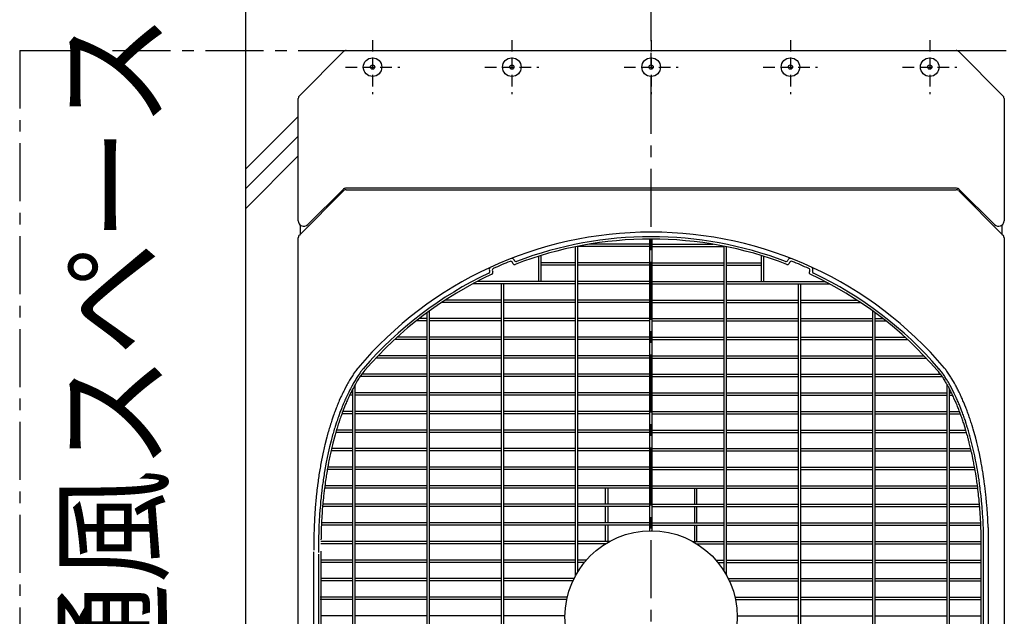
# Model space of a CAD drawing. Extents: x -17768 to 1274, y 1939 to 15994.
# Drawn here: x -15585 to -14524, y 12117 to 12759 of the extents above; entities that cross this region are included whole.
import ezdxf

# ---------------------------------------------------------------- set-up
doc = ezdxf.new("R2010")
doc.units = 0
doc.header["$LTSCALE"] = 50
doc.header["$MEASUREMENT"] = 0
doc.linetypes.add('CENTER', pattern=[2, 1.25, -0.25, 0.25, -0.25])
doc.linetypes.add('HIDDEN', pattern=[0.375, 0.25, -0.125])
doc.layers.add('_0-A_', color=7, linetype='CONTINUOUS')
doc.styles.get("Standard").update_dxf_attribs({"font": 'txt', "bigfont": 'bigfont.shx'})

msp = doc.modelspace()

# ---------------------------------------------------------------- linework, layer by layer
at = {"layer": '_0-A_', "color": 7, "linetype": 'Continuous'}
for p, q in [((-15341.1, 10085.9), (-15341.1, 14145.9)), ((-15283.4, 12677.1), (-15235.8, 12724.7)), ((-15283.4, 12677.1), (-15235.8, 12724.7)), ((-15233, 12725.9), (-14576.3, 12725.9)), ((-15233, 12725.9), (-14576.3, 12725.9)), ((-14573.4, 12724.7), (-14525.8, 12677.1)), ((-14573.4, 12724.7), (-14525.8, 12677.1)), ((-15284.6, 12542.5), (-15284.6, 12674.2)), ((-15284.6, 12542.5), (-15284.6, 12674.2)), ((-14524.6, 12674.2), (-14524.6, 12542.5)), ((-14524.6, 12674.2), (-14524.6, 12542.5)), ((-15341.1, 12598.4), (-15284.6, 12654.9)), ((-15341.1, 12577.1), (-15284.6, 12633.6)), ((-15341.1, 12555.8), (-15284.6, 12612.3)), ((-15236.4, 12576.2), (-15274.4, 12538.3)), ((-14575.6, 12577.4), (-15233.6, 12577.4)), ((-15233, 12575.9), (-14576.3, 12575.9)), ((-14534.9, 12538.3), (-14572.8, 12576.2)), ((-15235.8, 12574.7), (-15283.4, 12527.1)), ((-14525.8, 12527.1), (-14573.4, 12574.7)), ((-15282.1, 12528.4), (-15282.1, 12537.6)), ((-15282.1, 12528.4), (-15282.1, 12537.6)), ((-14527.1, 12537.6), (-14527.1, 12528.4)), ((-14527.1, 12537.6), (-14527.1, 12528.4)), ((-15284.6, 11707.6), (-15284.6, 12524.2)), ((-15284.6, 11707.6), (-15284.6, 12524.2)), ((-15282.1, 12528.4), (-15283.4, 12527.1)), ((-14525.8, 12527.1), (-14527.1, 12528.4)), ((-14524.6, 12524.2), (-14524.6, 11707.6)), ((-14524.6, 12524.2), (-14524.6, 11707.6))]:
    msp.add_line(p, q, dxfattribs=at)
at = {"layer": '_0-A_', "color": 7, "linetype": 'CENTER'}
for p, q in [((-14904.6, 11535.9), (-14904.6, 12835.9)), ((-15584.6, 12725.9), (-15584.6, 11505.9)), ((-15584.6, 12725.9), (-14024.6, 12725.9))]:
    msp.add_line(p, q, dxfattribs=at)
at = {"layer": '_0-A_', "color": 7, "linetype": 'HIDDEN'}
for p, q in [((-15204.6, 12737.1), (-15204.6, 12678.7)), ((-15204.6, 12737.1), (-15204.6, 12678.7)), ((-15054.6, 12737.1), (-15054.6, 12678.7)), ((-15054.6, 12737.1), (-15054.6, 12678.7)), ((-14904.6, 12737.1), (-14904.6, 12678.7)), ((-14904.6, 12737.1), (-14904.6, 12678.7)), ((-14904.6, 12737.1), (-14904.6, 12678.7)), ((-14754.6, 12737.1), (-14754.6, 12678.7)), ((-14754.6, 12737.1), (-14754.6, 12678.7)), ((-14604.6, 12737.1), (-14604.6, 12678.7)), ((-14604.6, 12737.1), (-14604.6, 12678.7)), ((-15233.8, 12707.9), (-15175.4, 12707.9)), ((-15083.8, 12707.9), (-15025.4, 12707.9)), ((-14933.8, 12707.9), (-14875.4, 12707.9)), ((-14783.8, 12707.9), (-14725.4, 12707.9)), ((-14633.8, 12707.9), (-14575.4, 12707.9))]:
    msp.add_line(p, q, dxfattribs=at)
at = {"layer": '_0-A_'}
for p, q in [((-14905.9, 12208.7), (-14905.9, 12522.7)), ((-14903.4, 12208.7), (-14903.4, 12522.7)), ((-14985.9, 12160.7), (-14985.9, 12514.5)), ((-14983.4, 12164.9), (-14983.4, 12515)), ((-14905.9, 12514.6), (-14983.4, 12514.6)), ((-14905.9, 12517.1), (-14971.5, 12517.1)), ((-14903.4, 12517.1), (-14837.8, 12517.1)), ((-14903.4, 12514.6), (-14825.9, 12514.6)), ((-14825.9, 12164.9), (-14825.9, 12515)), ((-14823.4, 12160.7), (-14823.4, 12514.5)), ((-15025.8, 12504.2), (-15025.8, 12477.1)), ((-15023.3, 12505), (-15023.3, 12477.1)), ((-14786, 12505), (-14786, 12477.1)), ((-14783.5, 12504.2), (-14783.5, 12477.1)), ((-15053.5, 12496.6), (-15053.8, 12497.5)), ((-15052, 12499.9), (-15052.2, 12500.3)), ((-14985.9, 12497.1), (-15023.3, 12497.1)), ((-14985.9, 12494.6), (-15023.3, 12494.6)), ((-14905.9, 12497.1), (-14983.4, 12497.1)), ((-14905.9, 12494.6), (-14983.4, 12494.6)), ((-14903.4, 12497.1), (-14825.9, 12497.1)), ((-14903.4, 12494.6), (-14825.9, 12494.6)), ((-14823.4, 12497.1), (-14786, 12497.1)), ((-14823.4, 12494.6), (-14786, 12494.6)), ((-14757.1, 12500.3), (-14757.3, 12499.9)), ((-14755.5, 12497.5), (-14755.8, 12496.6)), ((-15078.7, 12489.1), (-15078.5, 12488.6)), ((-15075.6, 12488.3), (-15075.1, 12487.4)), ((-14734.2, 12487.4), (-14733.8, 12488.3)), ((-14730.9, 12488.6), (-14730.6, 12489.1)), ((-15096.7, 12474.4), (-15096.8, 12474.4)), ((-15096.6, 12474.4), (-15096.7, 12474.4)), ((-15096.6, 12474.5), (-15096.5, 12474.5)), ((-14985.9, 12474.6), (-15096.4, 12474.6)), ((-15092.1, 12476.9), (-15092, 12476.9)), ((-14985.9, 12477.1), (-15091.6, 12477.1)), ((-15065.9, 11757.1), (-15065.9, 12474.6)), ((-15063.4, 11757.1), (-15063.4, 12474.6)), ((-14905.9, 12477.1), (-14983.4, 12477.1)), ((-14905.9, 12474.6), (-14983.4, 12474.6)), ((-14903.4, 12477.1), (-14825.9, 12477.1)), ((-14903.4, 12474.6), (-14825.9, 12474.6)), ((-14823.4, 12477.1), (-14717.7, 12477.1)), ((-14823.4, 12474.6), (-14712.9, 12474.6)), ((-14745.9, 11757.1), (-14745.9, 12474.6)), ((-14743.4, 11757.1), (-14743.4, 12474.6)), ((-14717.2, 12476.9), (-14717.3, 12476.9)), ((-14717.2, 12476.8), (-14717.1, 12476.8)), ((-14717.1, 12476.8), (-14717, 12476.8)), ((-14712.7, 12474.5), (-14712.8, 12474.5)), ((-14712.7, 12474.4), (-14712.5, 12474.4)), ((-14712.7, 12474.4), (-14712.7, 12474.4)), ((-15065.9, 12454.6), (-15129.9, 12454.6)), ((-15126.4, 12456.8), (-15126.6, 12456.8)), ((-15126.4, 12456.9), (-15126.3, 12456.9)), ((-15126.4, 12456.8), (-15126.4, 12456.8)), ((-15065.9, 12457.1), (-15126, 12457.1)), ((-14985.9, 12457.1), (-15063.4, 12457.1)), ((-14985.9, 12454.6), (-15063.4, 12454.6)), ((-14905.9, 12457.1), (-14983.4, 12457.1)), ((-14905.9, 12454.6), (-14983.4, 12454.6)), ((-14903.4, 12457.1), (-14825.9, 12457.1)), ((-14903.4, 12454.6), (-14825.9, 12454.6)), ((-14823.4, 12457.1), (-14745.9, 12457.1)), ((-14823.4, 12454.6), (-14745.9, 12454.6)), ((-14743.4, 12457.1), (-14683.3, 12457.1)), ((-14743.4, 12454.6), (-14679.5, 12454.6)), ((-14682.9, 12456.9), (-14683, 12456.9)), ((-14682.9, 12456.8), (-14682.8, 12456.8)), ((-14682.9, 12456.8), (-14682.9, 12456.8)), ((-15145.9, 11788.4), (-15145.9, 12443.4)), ((-15143.4, 11786.6), (-15143.4, 12445.3)), ((-14665.9, 11786.6), (-14665.9, 12445.2)), ((-14663.4, 11788.5), (-14663.4, 12443.4)), ((-15145.9, 12434.6), (-15157.4, 12434.6)), ((-15145.9, 12437.1), (-15154.2, 12437.1)), ((-15065.9, 12437.1), (-15143.4, 12437.1)), ((-15065.9, 12434.6), (-15143.4, 12434.6)), ((-14985.9, 12437.1), (-15063.4, 12437.1)), ((-14985.9, 12434.6), (-15063.4, 12434.6)), ((-14905.9, 12437.1), (-14983.4, 12437.1)), ((-14905.9, 12434.6), (-14983.4, 12434.6)), ((-14903.4, 12437.1), (-14825.9, 12437.1)), ((-14903.4, 12434.6), (-14825.9, 12434.6)), ((-14823.4, 12437.1), (-14745.9, 12437.1)), ((-14823.4, 12434.6), (-14745.9, 12434.6)), ((-14743.4, 12437.1), (-14665.9, 12437.1)), ((-14743.4, 12434.6), (-14665.9, 12434.6)), ((-14663.4, 12437.1), (-14655.1, 12437.1)), ((-14663.4, 12434.6), (-14651.9, 12434.6)), ((-15145.9, 12417.1), (-15178, 12417.1)), ((-15065.9, 12417.1), (-15143.4, 12417.1)), ((-14985.9, 12417.1), (-15063.4, 12417.1)), ((-14905.9, 12417.1), (-14983.4, 12417.1)), ((-14903.4, 12417.1), (-14825.9, 12417.1)), ((-14823.4, 12417.1), (-14745.9, 12417.1)), ((-14743.4, 12417.1), (-14665.9, 12417.1)), ((-14663.4, 12417.1), (-14631.3, 12417.1)), ((-15145.9, 12414.6), (-15180.7, 12414.6)), ((-15065.9, 12414.6), (-15143.4, 12414.6)), ((-14985.9, 12414.6), (-15063.4, 12414.6)), ((-14905.9, 12414.6), (-14983.4, 12414.6)), ((-14903.4, 12414.6), (-14825.9, 12414.6)), ((-14823.4, 12414.6), (-14745.9, 12414.6)), ((-14743.4, 12414.6), (-14665.9, 12414.6)), ((-14663.4, 12414.6), (-14628.6, 12414.6)), ((-14633.8, 12414.6), (-14633.8, 12414.6)), ((-15198.8, 12396.8), (-15198.9, 12396.8)), ((-15198.8, 12396.9), (-15198.7, 12396.9)), ((-15145.9, 12397.1), (-15198.5, 12397.1)), ((-15065.9, 12397.1), (-15143.4, 12397.1)), ((-14985.9, 12397.1), (-15063.4, 12397.1)), ((-14905.9, 12397.1), (-14983.4, 12397.1)), ((-14903.4, 12397.1), (-14825.9, 12397.1)), ((-14823.4, 12397.1), (-14745.9, 12397.1)), ((-14743.4, 12397.1), (-14665.9, 12397.1)), ((-14663.4, 12397.1), (-14610.8, 12397.1)), ((-15201.1, 12394.4), (-15201.1, 12394.4)), ((-15201, 12394.4), (-15201.1, 12394.4)), ((-15201, 12394.5), (-15201, 12394.5)), ((-15145.9, 12394.6), (-15200.9, 12394.6)), ((-15065.9, 12394.6), (-15143.4, 12394.6)), ((-14985.9, 12394.6), (-15063.4, 12394.6)), ((-14905.9, 12394.6), (-14983.4, 12394.6)), ((-14903.4, 12394.6), (-14825.9, 12394.6)), ((-14823.4, 12394.6), (-14745.9, 12394.6)), ((-14743.4, 12394.6), (-14665.9, 12394.6)), ((-14663.4, 12394.6), (-14608.4, 12394.6)), ((-14608.3, 12394.5), (-14608.3, 12394.5)), ((-14608.3, 12394.4), (-14608.2, 12394.4)), ((-14608.2, 12394.4), (-14608.2, 12394.4)), ((-15145.9, 12374.6), (-15218.2, 12374.6)), ((-15145.9, 12377.1), (-15216.4, 12377.1)), ((-15065.9, 12377.1), (-15143.4, 12377.1)), ((-15065.9, 12374.6), (-15143.4, 12374.6)), ((-14985.9, 12377.1), (-15063.4, 12377.1)), ((-14985.9, 12374.6), (-15063.4, 12374.6)), ((-14905.9, 12377.1), (-14983.4, 12377.1)), ((-14905.9, 12374.6), (-14983.4, 12374.6)), ((-14903.4, 12377.1), (-14825.9, 12377.1)), ((-14903.4, 12374.6), (-14825.9, 12374.6)), ((-14823.4, 12377.1), (-14745.9, 12377.1)), ((-14823.4, 12374.6), (-14745.9, 12374.6)), ((-14743.4, 12377.1), (-14665.9, 12377.1)), ((-14743.4, 12374.6), (-14665.9, 12374.6)), ((-14663.4, 12377.1), (-14592.9, 12377.1)), ((-14663.4, 12374.6), (-14591, 12374.6)), ((-15223.4, 11865.7), (-15223.4, 12366.1)), ((-14585.9, 11865.7), (-14585.9, 12366.1)), ((-15225.9, 12354.6), (-15229.3, 12354.6)), ((-15225.9, 12357.1), (-15228, 12357.1)), ((-15225.9, 11870.3), (-15225.9, 12361.5)), ((-15145.9, 12357.1), (-15223.4, 12357.1)), ((-15145.9, 12354.6), (-15223.4, 12354.6)), ((-15065.9, 12357.1), (-15143.4, 12357.1)), ((-15065.9, 12354.6), (-15143.4, 12354.6)), ((-14985.9, 12357.1), (-15063.4, 12357.1)), ((-14985.9, 12354.6), (-15063.4, 12354.6)), ((-14905.9, 12357.1), (-14983.4, 12357.1)), ((-14905.9, 12354.6), (-14983.4, 12354.6)), ((-14903.4, 12357.1), (-14825.9, 12357.1)), ((-14903.4, 12354.6), (-14825.9, 12354.6)), ((-14823.4, 12357.1), (-14745.9, 12357.1)), ((-14823.4, 12354.6), (-14745.9, 12354.6)), ((-14743.4, 12357.1), (-14665.9, 12357.1)), ((-14743.4, 12354.6), (-14665.9, 12354.6)), ((-14663.4, 12357.1), (-14585.9, 12357.1)), ((-14663.4, 12354.6), (-14585.9, 12354.6)), ((-14628.5, 12354.6), (-14628.5, 12354.5)), ((-14583.4, 11870.3), (-14583.4, 12361.5)), ((-14583.4, 12357.1), (-14581.2, 12357.1)), ((-14583.4, 12354.6), (-14580, 12354.6)), ((-15225.9, 12334.6), (-15237.6, 12334.6)), ((-15225.9, 12337.1), (-15236.7, 12337.1)), ((-15145.9, 12337.1), (-15223.4, 12337.1)), ((-15145.9, 12334.6), (-15223.4, 12334.6)), ((-15065.9, 12337.1), (-15143.4, 12337.1)), ((-15065.9, 12334.6), (-15143.4, 12334.6)), ((-14985.9, 12337.1), (-15063.4, 12337.1)), ((-14985.9, 12334.6), (-15063.4, 12334.6)), ((-14905.9, 12337.1), (-14983.4, 12337.1)), ((-14905.9, 12334.6), (-14983.4, 12334.6)), ((-14903.4, 12337.1), (-14825.9, 12337.1)), ((-14903.4, 12334.6), (-14825.9, 12334.6)), ((-14823.4, 12337.1), (-14745.9, 12337.1)), ((-14823.4, 12334.6), (-14745.9, 12334.6)), ((-14743.4, 12337.1), (-14665.9, 12337.1)), ((-14743.4, 12334.6), (-14665.9, 12334.6)), ((-14663.4, 12337.1), (-14585.9, 12337.1)), ((-14663.4, 12334.6), (-14585.9, 12334.6)), ((-14583.4, 12337.1), (-14572.5, 12337.1)), ((-14583.4, 12334.6), (-14571.6, 12334.6)), ((-15225.9, 12314.6), (-15244.2, 12314.6)), ((-15225.9, 12317.1), (-15243.4, 12317.1)), ((-15145.9, 12317.1), (-15223.4, 12317.1)), ((-15145.9, 12314.6), (-15223.4, 12314.6)), ((-15065.9, 12317.1), (-15143.4, 12317.1)), ((-15065.9, 12314.6), (-15143.4, 12314.6)), ((-14985.9, 12317.1), (-15063.4, 12317.1)), ((-14985.9, 12314.6), (-15063.4, 12314.6)), ((-14905.9, 12317.1), (-14983.4, 12317.1)), ((-14905.9, 12314.6), (-14983.4, 12314.6)), ((-14903.4, 12317.1), (-14825.9, 12317.1)), ((-14903.4, 12314.6), (-14825.9, 12314.6)), ((-14823.4, 12317.1), (-14745.9, 12317.1)), ((-14823.4, 12314.6), (-14745.9, 12314.6)), ((-14743.4, 12317.1), (-14665.9, 12317.1)), ((-14743.4, 12314.6), (-14665.9, 12314.6)), ((-14663.4, 12317.1), (-14585.9, 12317.1)), ((-14663.4, 12314.6), (-14585.9, 12314.6)), ((-14583.4, 12317.1), (-14565.8, 12317.1)), ((-14583.4, 12314.6), (-14565.1, 12314.6)), ((-15225.9, 12294.6), (-15249.3, 12294.6)), ((-15225.9, 12297.1), (-15248.7, 12297.1)), ((-15145.9, 12297.1), (-15223.4, 12297.1)), ((-15145.9, 12294.6), (-15223.4, 12294.6)), ((-15217, 12297.1), (-15217, 12297.3)), ((-15217, 12297.1), (-15217, 12297.3)), ((-15065.9, 12297.1), (-15143.4, 12297.1)), ((-15065.9, 12294.6), (-15143.4, 12294.6)), ((-14985.9, 12297.1), (-15063.4, 12297.1)), ((-14985.9, 12294.6), (-15063.4, 12294.6)), ((-14905.9, 12297.1), (-14983.4, 12297.1)), ((-14905.9, 12294.6), (-14983.4, 12294.6)), ((-14903.4, 12297.1), (-14825.9, 12297.1)), ((-14903.4, 12294.6), (-14825.9, 12294.6)), ((-14823.4, 12297.1), (-14745.9, 12297.1)), ((-14823.4, 12294.6), (-14745.9, 12294.6)), ((-14743.4, 12297.1), (-14665.9, 12297.1)), ((-14743.4, 12294.6), (-14665.9, 12294.6)), ((-14663.4, 12297.1), (-14585.9, 12297.1)), ((-14663.4, 12294.6), (-14585.9, 12294.6)), ((-14583.4, 12297.1), (-14560.5, 12297.1)), ((-14583.4, 12294.6), (-14559.9, 12294.6)), ((-15225.9, 12274.6), (-15253.3, 12274.6)), ((-15225.9, 12277.1), (-15252.9, 12277.1)), ((-15145.9, 12277.1), (-15223.4, 12277.1)), ((-15145.9, 12274.6), (-15223.4, 12274.6)), ((-15065.9, 12277.1), (-15143.4, 12277.1)), ((-15065.9, 12274.6), (-15143.4, 12274.6)), ((-14985.9, 12277.1), (-15063.4, 12277.1)), ((-14985.9, 12274.6), (-15063.4, 12274.6)), ((-14905.9, 12277.1), (-14983.4, 12277.1)), ((-14905.9, 12274.6), (-14983.4, 12274.6)), ((-14903.4, 12277.1), (-14825.9, 12277.1)), ((-14903.4, 12274.6), (-14825.9, 12274.6)), ((-14823.4, 12277.1), (-14745.9, 12277.1)), ((-14823.4, 12274.6), (-14745.9, 12274.6)), ((-14743.4, 12277.1), (-14665.9, 12277.1)), ((-14743.4, 12274.6), (-14665.9, 12274.6)), ((-14663.4, 12277.1), (-14585.9, 12277.1)), ((-14663.4, 12274.6), (-14585.9, 12274.6)), ((-14583.4, 12277.1), (-14556.4, 12277.1)), ((-14583.4, 12274.6), (-14555.9, 12274.6)), ((-15225.9, 12254.6), (-15256.3, 12254.6)), ((-15225.9, 12257.1), (-15256, 12257.1)), ((-15145.9, 12257.1), (-15223.4, 12257.1)), ((-15145.9, 12254.6), (-15223.4, 12254.6)), ((-15065.9, 12257.1), (-15143.4, 12257.1)), ((-15065.9, 12254.6), (-15143.4, 12254.6)), ((-14985.9, 12257.1), (-15063.4, 12257.1)), ((-14985.9, 12254.6), (-15063.4, 12254.6)), ((-14905.9, 12257.1), (-14983.4, 12257.1)), ((-14983.3, 12257), (-14983.4, 12257)), ((-14983.4, 12254.7), (-14983.3, 12254.7)), ((-14905.9, 12254.6), (-14983.4, 12254.6)), ((-14953.8, 12237.2), (-14953.8, 12254.7)), ((-14951.3, 12254.7), (-14951.3, 12237.2)), ((-14903.4, 12257.1), (-14825.9, 12257.1)), ((-14903.4, 12254.6), (-14825.9, 12254.6)), ((-14857.9, 12254.7), (-14857.9, 12237.2)), ((-14855.4, 12237.2), (-14855.4, 12254.7)), ((-14823.4, 12257.1), (-14745.9, 12257.1)), ((-14823.4, 12254.6), (-14745.9, 12254.6)), ((-14743.4, 12257.1), (-14665.9, 12257.1)), ((-14743.4, 12254.6), (-14665.9, 12254.6)), ((-14663.4, 12257.1), (-14585.9, 12257.1)), ((-14663.4, 12254.6), (-14585.9, 12254.6)), ((-14583.4, 12257.1), (-14553.2, 12257.1)), ((-14583.4, 12254.6), (-14552.9, 12254.6)), ((-15225.9, 12237.1), (-15258.2, 12237.1)), ((-15145.9, 12237.1), (-15223.4, 12237.1)), ((-15065.9, 12237.1), (-15143.4, 12237.1)), ((-14985.9, 12237.1), (-15063.4, 12237.1)), ((-14905.9, 12237.1), (-14983.4, 12237.1)), ((-14983.3, 12237), (-14983.4, 12237)), ((-14903.4, 12237.1), (-14825.9, 12237.1)), ((-14823.4, 12237.1), (-14745.9, 12237.1)), ((-14743.4, 12237.1), (-14665.9, 12237.1)), ((-14663.4, 12237.1), (-14585.9, 12237.1)), ((-14583.4, 12237.1), (-14551, 12237.1)), ((-15225.9, 12234.6), (-15258.4, 12234.6)), ((-15145.9, 12234.6), (-15223.4, 12234.6)), ((-15065.9, 12234.6), (-15143.4, 12234.6)), ((-14985.9, 12234.6), (-15063.4, 12234.6)), ((-14983.4, 12234.7), (-14983.3, 12234.7)), ((-14905.9, 12234.6), (-14983.4, 12234.6)), ((-14953.8, 12217.2), (-14953.8, 12234.7)), ((-14951.3, 12234.7), (-14951.3, 12217.2)), ((-14903.4, 12234.6), (-14825.9, 12234.6)), ((-14857.9, 12234.7), (-14857.9, 12217.2)), ((-14855.4, 12217.2), (-14855.4, 12234.7)), ((-14823.4, 12234.6), (-14745.9, 12234.6)), ((-14743.4, 12234.6), (-14665.9, 12234.6)), ((-14663.4, 12234.6), (-14585.9, 12234.6)), ((-14583.4, 12234.6), (-14550.8, 12234.6)), ((-15225.9, 12217.1), (-15259.6, 12217.1)), ((-15259.4, 12217.1), (-15259.4, 12217.1)), ((-15259.4, 12217), (-15259.4, 12217)), ((-15145.9, 12217.1), (-15223.4, 12217.1)), ((-15065.9, 12217.1), (-15143.4, 12217.1)), ((-14985.9, 12217.1), (-15063.4, 12217.1)), ((-14983.3, 12217.1), (-14983.5, 12217.1)), ((-14905.9, 12217.1), (-14983.4, 12217.1)), ((-14903.5, 12217.1), (-14903.4, 12217.1)), ((-14903.4, 12217.1), (-14825.9, 12217.1)), ((-14823.4, 12217.1), (-14745.9, 12217.1)), ((-14743.4, 12217.1), (-14665.9, 12217.1)), ((-14663.4, 12217.1), (-14585.9, 12217.1)), ((-14583.4, 12217.1), (-14549.6, 12217.1)), ((-15225.9, 12214.6), (-15259.6, 12214.6)), ((-15145.9, 12214.6), (-15223.4, 12214.6)), ((-15065.9, 12214.6), (-15143.4, 12214.6)), ((-14985.9, 12214.6), (-15063.4, 12214.6)), ((-14983.5, 12214.8), (-14983.3, 12214.8)), ((-14905.9, 12214.6), (-14983.4, 12214.6)), ((-14953.8, 12197.2), (-14953.8, 12214.7)), ((-14951.3, 12214.7), (-14951.3, 12197.2)), ((-14905.8, 12208.7), (-14905.9, 12208.7)), ((-14903.4, 12214.8), (-14903.5, 12214.8)), ((-14903.4, 12208.7), (-14903.5, 12208.7)), ((-14903.4, 12214.6), (-14825.9, 12214.6)), ((-14857.9, 12214.7), (-14857.9, 12197.2)), ((-14855.4, 12197.2), (-14855.4, 12214.7)), ((-14823.4, 12214.6), (-14745.9, 12214.6)), ((-14743.4, 12214.6), (-14665.9, 12214.6)), ((-14663.4, 12214.6), (-14585.9, 12214.6)), ((-14583.4, 12214.6), (-14549.5, 12214.6)), ((-14549.2, 12051.7), (-14549.2, 12208.2)), ((-14546.7, 12054.1), (-14546.7, 12209.3)), ((-14541.7, 12212), (-14541.7, 12051.6)), ((-15225.9, 12194.6), (-15260.3, 12194.6)), ((-15225.9, 12197.1), (-15260.2, 12197.1)), ((-15145.9, 12197.1), (-15223.4, 12197.1)), ((-15145.9, 12194.6), (-15223.4, 12194.6)), ((-15065.9, 12197.1), (-15143.4, 12197.1)), ((-15065.9, 12194.6), (-15143.4, 12194.6)), ((-14985.9, 12197.1), (-15063.4, 12197.1)), ((-14985.9, 12194.6), (-15063.4, 12194.6)), ((-14949.4, 12197.1), (-14983.4, 12197.1)), ((-14953.6, 12194.6), (-14983.4, 12194.6)), ((-14859.9, 12197.1), (-14825.9, 12197.1)), ((-14855.6, 12194.6), (-14825.9, 12194.6)), ((-14823.4, 12197.1), (-14745.9, 12197.1)), ((-14823.4, 12194.6), (-14745.9, 12194.6)), ((-14743.4, 12197.1), (-14665.9, 12197.1)), ((-14743.4, 12194.6), (-14665.9, 12194.6)), ((-14663.4, 12197.1), (-14585.9, 12197.1)), ((-14663.4, 12194.6), (-14585.9, 12194.6)), ((-14583.4, 12197.1), (-14549, 12197.1)), ((-14583.4, 12194.6), (-14548.9, 12194.6)), ((-15267.7, 12047.8), (-15267.7, 12185.8)), ((-15262.7, 12183.3), (-15262.7, 12050.3)), ((-15260.2, 12186.7), (-15260.2, 12046.9)), ((-15225.9, 12177.1), (-15260.2, 12177.1)), ((-15225.9, 12174.6), (-15260.2, 12174.6)), ((-15145.9, 12177.1), (-15223.4, 12177.1)), ((-15145.9, 12174.6), (-15223.4, 12174.6)), ((-15065.9, 12177.1), (-15143.4, 12177.1)), ((-15065.9, 12174.6), (-15143.4, 12174.6)), ((-14985.9, 12177.1), (-15063.4, 12177.1)), ((-14985.9, 12174.6), (-15063.4, 12174.6)), ((-14974.3, 12177.1), (-14983.4, 12177.1)), ((-14976.4, 12174.6), (-14983.4, 12174.6)), ((-14976.4, 12174.8), (-14976.5, 12174.7)), ((-14976.5, 12174.8), (-14976.4, 12174.8)), ((-14974.4, 12177.1), (-14974.5, 12176.7)), ((-14974.4, 12177.2), (-14974.4, 12177.1)), ((-14974.4, 12177.2), (-14974.4, 12177.2)), ((-14834.9, 12177.1), (-14825.9, 12177.1)), ((-14832.8, 12174.6), (-14825.9, 12174.6)), ((-14823.4, 12177.1), (-14745.9, 12177.1)), ((-14823.4, 12174.6), (-14745.9, 12174.6)), ((-14743.4, 12177.1), (-14665.9, 12177.1)), ((-14743.4, 12174.6), (-14665.9, 12174.6)), ((-14663.4, 12177.1), (-14585.9, 12177.1)), ((-14663.4, 12174.6), (-14585.9, 12174.6)), ((-14583.4, 12177.1), (-14549.2, 12177.1)), ((-14583.4, 12174.6), (-14549.2, 12174.6)), ((-15225.9, 12157.1), (-15260.2, 12157.1)), ((-15225.9, 12154.6), (-15260.2, 12154.6)), ((-15145.9, 12157.1), (-15223.4, 12157.1)), ((-15145.9, 12154.6), (-15223.4, 12154.6)), ((-15065.9, 12157.1), (-15143.4, 12157.1)), ((-15065.9, 12154.6), (-15143.4, 12154.6)), ((-14987.7, 12157.1), (-15063.4, 12157.1)), ((-14988.9, 12154.6), (-15063.4, 12154.6)), ((-14821.5, 12157.1), (-14745.9, 12157.1)), ((-14820.3, 12154.6), (-14745.9, 12154.6)), ((-14743.4, 12157.1), (-14665.9, 12157.1)), ((-14743.4, 12154.6), (-14665.9, 12154.6)), ((-14663.4, 12157.1), (-14585.9, 12157.1)), ((-14663.4, 12154.6), (-14585.9, 12154.6)), ((-14583.4, 12157.1), (-14549.2, 12157.1)), ((-14583.4, 12154.6), (-14549.2, 12154.6)), ((-15225.9, 12137.1), (-15260.9, 12137.1)), ((-15225.9, 12134.6), (-15260.9, 12134.6)), ((-15145.9, 12137.1), (-15223.4, 12137.1)), ((-15145.9, 12134.6), (-15223.4, 12134.6)), ((-15065.9, 12137.1), (-15143.4, 12137.1)), ((-15065.9, 12134.6), (-15143.4, 12134.6)), ((-14994.9, 12137.1), (-15063.4, 12137.1)), ((-14995.5, 12134.6), (-15063.4, 12134.6)), ((-14814.3, 12137.1), (-14745.9, 12137.1)), ((-14813.8, 12134.6), (-14745.9, 12134.6)), ((-14743.4, 12137.1), (-14665.9, 12137.1)), ((-14743.4, 12134.6), (-14665.9, 12134.6)), ((-14663.4, 12137.1), (-14585.9, 12137.1)), ((-14663.4, 12134.6), (-14585.9, 12134.6)), ((-14583.4, 12137.1), (-14549.2, 12137.1)), ((-14583.4, 12134.6), (-14549.2, 12134.6)), ((-15225.9, 12117.1), (-15260.2, 12117.1)), ((-15145.9, 12117.1), (-15223.4, 12117.1)), ((-15065.9, 12117.1), (-15143.4, 12117.1)), ((-14997.4, 12117.1), (-15063.4, 12117.1)), ((-14811.9, 12117.1), (-14745.9, 12117.1)), ((-14743.4, 12117.1), (-14665.9, 12117.1)), ((-14663.4, 12117.1), (-14585.9, 12117.1)), ((-14583.4, 12117.1), (-14549.2, 12117.1))]:
    msp.add_line(p, q, dxfattribs=at)
for points in [[(-15220.6, 12383.8, 0), (-15221.2, 12382.9, 0), (-15221.9, 12382, 0), (-15222.6, 12381, 0), (-15223.3, 12380.1, 0), (-15225.4, 12377.1, 0), (-15226, 12376, 0), (-15227.4, 12374, 0), (-15228, 12372.9, 0), (-15229.4, 12370.7, 0), (-15230.6, 12368.5, 0), (-15231.3, 12367.4, 0), (-15231.9, 12366.2, 0), (-15232.6, 12365.1, 0), (-15235, 12360.3, 0), (-15235.7, 12359.1, 0), (-15236.3, 12357.9, 0), (-15236.9, 12356.6, 0), (-15237.5, 12355.4, 0), (-15238.1, 12354.1, 0), (-15238.6, 12352.8, 0), (-15240.4, 12348.9, 0), (-15240.9, 12347.6, 0), (-15241.5, 12346.2, 0), (-15242.1, 12344.9, 0), (-15242.6, 12343.5, 0), (-15243.2, 12342.2, 0), (-15243.7, 12340.8, 0), (-15244.3, 12339.4, 0), (-15245.3, 12336.6, 0), (-15245.8, 12335.1, 0), (-15246.4, 12333.7, 0), (-15246.9, 12332.2, 0), (-15247.4, 12330.8, 0), (-15248.4, 12327.8, 0), (-15248.9, 12326.4, 0), (-15249.3, 12324.9, 0), (-15249.8, 12323.3, 0), (-15250.8, 12320.3, 0), (-15251.2, 12318.8, 0), (-15251.7, 12317.2, 0), (-15252.1, 12315.7, 0), (-15252.6, 12314.1, 0), (-15253.4, 12310.9, 0), (-15253.9, 12309.3, 0), (-15255.9, 12301.3, 0), (-15256.3, 12299.6, 0), (-15256.7, 12298, 0), (-15257.1, 12296.3, 0), (-15257.4, 12294.7, 0), (-15258.2, 12291.3, 0), (-15258.5, 12289.6, 0), (-15258.9, 12287.9, 0), (-15259.5, 12284.5, 0), (-15259.9, 12282.8, 0), (-15260.5, 12279.4, 0), (-15260.8, 12277.6, 0), (-15261.1, 12275.9, 0), (-15261.4, 12274.1, 0), (-15261.7, 12272.4, 0), (-15262, 12270.6, 0), (-15262.3, 12268.9, 0), (-15262.5, 12267.1, 0), (-15263.1, 12263.5, 0), (-15263.3, 12261.8, 0), (-15263.6, 12260, 0), (-15264.2, 12254.6, 0), (-15264.5, 12252.8, 0), (-15264.7, 12250.9, 0), (-15265.3, 12245.5, 0), (-15265.4, 12243.7, 0), (-15265.6, 12241.8, 0), (-15265.8, 12240, 0), (-15266, 12238.1, 0), (-15266.1, 12236.3, 0), (-15266.3, 12234.5, 0), (-15266.4, 12232.6, 0), (-15266.5, 12230.8, 0), (-15266.7, 12228.9, 0), (-15266.8, 12227, 0), (-15266.9, 12225.2, 0), (-15267, 12223.3, 0), (-15267.1, 12221.5, 0), (-15267.3, 12217.7, 0), (-15267.4, 12215.9, 0), (-15267.4, 12214, 0), (-15267.6, 12210.2, 0), (-15267.6, 12208.4, 0), (-15267.7, 12206.5, 0), (-15267.7, 12202.7, 0), (-15267.8, 12200.9, 0), (-15267.8, 12189.6, 0), (-15267.7, 12187.7, 0)], [(-15216.8, 12380.6, 0), (-15217.5, 12379.7, 0), (-15218.1, 12378.7, 0), (-15220.2, 12375.7, 0), (-15220.8, 12374.7, 0), (-15221.5, 12373.7, 0), (-15222.1, 12372.6, 0), (-15222.8, 12371.6, 0), (-15223.4, 12370.5, 0), (-15224.1, 12369.4, 0), (-15224.7, 12368.3, 0), (-15225.4, 12367.2, 0), (-15226, 12366.1, 0), (-15226.6, 12364.9, 0), (-15227.3, 12363.8, 0), (-15228.5, 12361.4, 0), (-15229.1, 12360.3, 0), (-15230.3, 12357.9, 0), (-15230.9, 12356.6, 0), (-15232.1, 12354.2, 0), (-15233.3, 12351.6, 0), (-15233.9, 12350.4, 0), (-15234.4, 12349.1, 0), (-15235, 12347.8, 0), (-15235.6, 12346.4, 0), (-15236.1, 12345.1, 0), (-15236.7, 12343.8, 0), (-15237.2, 12342.4, 0), (-15237.8, 12341.1, 0), (-15238.8, 12338.3, 0), (-15239.4, 12336.9, 0), (-15241.4, 12331.3, 0), (-15241.9, 12329.8, 0), (-15242.4, 12328.4, 0), (-15242.9, 12326.9, 0), (-15243.4, 12325.5, 0), (-15244.9, 12321, 0), (-15245.3, 12319.5, 0), (-15245.8, 12318, 0), (-15246.2, 12316.4, 0), (-15246.7, 12314.9, 0), (-15247.1, 12313.4, 0), (-15247.6, 12311.8, 0), (-15248, 12310.3, 0), (-15248.8, 12307.1, 0), (-15249.3, 12305.5, 0), (-15250.9, 12299.1, 0), (-15251.2, 12297.5, 0), (-15251.6, 12295.8, 0), (-15252.4, 12292.6, 0), (-15252.7, 12290.9, 0), (-15253.1, 12289.2, 0), (-15253.4, 12287.6, 0), (-15253.8, 12285.9, 0), (-15254.1, 12284.2, 0), (-15254.5, 12282.5, 0), (-15256.3, 12272.3, 0), (-15256.6, 12270.5, 0), (-15256.9, 12268.8, 0), (-15257.2, 12267, 0), (-15257.4, 12265.3, 0), (-15257.7, 12263.5, 0), (-15257.9, 12261.8, 0), (-15258.2, 12260, 0), (-15258.4, 12258.3, 0), (-15258.7, 12256.5, 0), (-15259.3, 12251.1, 0), (-15259.6, 12249.4, 0), (-15260, 12245.8, 0), (-15260.1, 12244, 0), (-15260.5, 12240.4, 0), (-15260.7, 12238.5, 0), (-15260.8, 12236.7, 0), (-15261.2, 12233.1, 0), (-15261.3, 12231.3, 0), (-15261.4, 12229.4, 0), (-15261.6, 12227.6, 0), (-15261.7, 12225.8, 0), (-15261.8, 12223.9, 0), (-15262, 12220.3, 0), (-15262.1, 12218.4, 0), (-15262.3, 12214.8, 0), (-15262.4, 12212.9, 0), (-15262.4, 12211.1, 0), (-15262.5, 12209.2, 0), (-15262.6, 12207.4, 0), (-15262.6, 12205.5, 0), (-15262.7, 12203.7, 0), (-15262.7, 12200, 0), (-15262.8, 12198.1, 0), (-15262.8, 12187, 0), (-15262.7, 12185.2, 0)], [(-15217.3, 12376, 0), (-15218, 12375, 0), (-15218.6, 12374, 0), (-15219.2, 12373.1, 0), (-15219.8, 12372.1, 0), (-15220.5, 12371.1, 0), (-15221.1, 12370, 0), (-15222.3, 12368, 0), (-15223.5, 12365.8, 0), (-15224.1, 12364.8, 0), (-15225.3, 12362.6, 0), (-15225.9, 12361.4, 0), (-15226.5, 12360.3, 0), (-15227, 12359.2, 0), (-15227.6, 12358, 0), (-15228.2, 12356.9, 0), (-15228.7, 12355.7, 0), (-15229.3, 12354.5, 0), (-15229.9, 12353.4, 0), (-15230.4, 12352.2, 0), (-15231, 12351, 0), (-15231.5, 12349.7, 0), (-15232.1, 12348.5, 0), (-15232.6, 12347.3, 0), (-15233.1, 12346, 0), (-15233.7, 12344.8, 0), (-15237.2, 12335.7, 0), (-15237.7, 12334.3, 0), (-15238.2, 12333, 0), (-15238.7, 12331.6, 0), (-15239.2, 12330.3, 0), (-15239.7, 12328.9, 0), (-15240.1, 12327.5, 0), (-15241.1, 12324.7, 0), (-15241.5, 12323.3, 0), (-15242, 12321.9, 0), (-15242.8, 12319.1, 0), (-15243.3, 12317.6, 0), (-15243.7, 12316.2, 0), (-15244.1, 12314.7, 0), (-15244.6, 12313.2, 0), (-15245, 12311.8, 0), (-15247.4, 12302.8, 0), (-15247.7, 12301.3, 0), (-15248.1, 12299.7, 0), (-15248.5, 12298.2, 0), (-15248.8, 12296.6, 0), (-15249.2, 12295.1, 0), (-15249.6, 12293.5, 0), (-15249.9, 12292, 0), (-15250.2, 12290.4, 0), (-15250.6, 12288.8, 0), (-15250.9, 12287.2, 0), (-15251.2, 12285.6, 0), (-15251.6, 12284, 0), (-15251.9, 12282.4, 0), (-15252.5, 12279.2, 0), (-15252.8, 12277.6, 0), (-15253.1, 12276, 0), (-15253.4, 12274.3, 0), (-15253.6, 12272.7, 0), (-15253.9, 12271.1, 0), (-15254.2, 12269.4, 0), (-15254.5, 12267.8, 0), (-15254.7, 12266.1, 0), (-15255, 12264.5, 0), (-15255.2, 12262.8, 0), (-15255.5, 12261.1, 0), (-15255.7, 12259.5, 0), (-15256.1, 12256.1, 0), (-15256.4, 12254.4, 0), (-15257.4, 12245.9, 0), (-15257.5, 12244.2, 0), (-15258.1, 12239.1, 0), (-15258.2, 12237.4, 0), (-15258.4, 12235.6, 0), (-15258.5, 12233.9, 0), (-15258.7, 12232.2, 0), (-15258.8, 12230.4, 0), (-15259, 12227, 0), (-15259.2, 12225.2, 0), (-15259.4, 12221.8, 0), (-15259.5, 12220, 0), (-15259.6, 12218.3, 0), (-15259.6, 12216.5, 0), (-15259.7, 12214.8, 0), (-15259.8, 12213, 0), (-15259.9, 12211.3, 0), (-15259.9, 12209.5, 0), (-15260, 12207.8, 0), (-15260, 12206, 0), (-15260.1, 12204.3, 0), (-15260.1, 12200.8, 0), (-15260.2, 12199, 0)], [(-14546.7, 12209.3, 0), (-14546.8, 12210.9, 0), (-14546.8, 12212.5, 0), (-14546.9, 12214.1, 0), (-14547, 12215.8, 0), (-14547, 12217.4, 0), (-14547.2, 12220.6, 0), (-14547.3, 12222.3, 0), (-14547.7, 12228.7, 0), (-14547.9, 12230.3, 0), (-14548, 12231.9, 0), (-14548.1, 12233.6, 0), (-14548.2, 12235.2, 0), (-14548.4, 12236.8, 0), (-14548.5, 12238.4, 0), (-14548.7, 12240, 0), (-14548.8, 12241.6, 0), (-14549, 12243.2, 0), (-14549.2, 12244.7, 0), (-14549.3, 12246.3, 0), (-14550.1, 12252.7, 0), (-14550.3, 12254.2, 0), (-14550.7, 12257.4, 0), (-14550.9, 12258.9, 0), (-14551.1, 12260.5, 0), (-14551.3, 12262, 0), (-14551.5, 12263.6, 0), (-14551.8, 12265.1, 0), (-14552, 12266.7, 0), (-14552.2, 12268.2, 0), (-14552.5, 12269.8, 0), (-14552.7, 12271.3, 0), (-14553.3, 12274.3, 0), (-14553.5, 12275.8, 0), (-14553.8, 12277.4, 0), (-14554.4, 12280.4, 0), (-14554.6, 12281.9, 0), (-14554.9, 12283.4, 0), (-14555.2, 12284.8, 0), (-14556.1, 12289.3, 0), (-14556.5, 12290.7, 0), (-14557.1, 12293.7, 0), (-14557.4, 12295.1, 0), (-14557.8, 12296.6, 0), (-14558.4, 12299.4, 0), (-14558.8, 12300.9, 0), (-14559.1, 12302.3, 0), (-14559.5, 12303.7, 0), (-14559.8, 12305.1, 0), (-14561, 12309.3, 0), (-14561.3, 12310.7, 0), (-14561.7, 12312, 0), (-14562.5, 12314.8, 0), (-14562.9, 12316.1, 0), (-14563.3, 12317.5, 0), (-14563.7, 12318.8, 0), (-14564.1, 12320.2, 0), (-14564.9, 12322.8, 0), (-14565.4, 12324.1, 0), (-14566.6, 12328, 0), (-14567.1, 12329.3, 0), (-14567.5, 12330.6, 0), (-14568, 12331.8, 0), (-14568.4, 12333.1, 0), (-14568.9, 12334.3, 0), (-14569.3, 12335.6, 0), (-14570.3, 12338, 0), (-14570.7, 12339.3, 0), (-14572.7, 12344.1, 0), (-14573.1, 12345.2, 0), (-14574.1, 12347.6, 0), (-14574.6, 12348.7, 0), (-14575.1, 12349.9, 0), (-14575.6, 12351, 0), (-14576.2, 12352.1, 0), (-14578.2, 12356.5, 0), (-14578.8, 12357.6, 0), (-14579.3, 12358.7, 0), (-14579.8, 12359.7, 0), (-14580.4, 12360.8, 0), (-14580.9, 12361.8, 0), (-14581.5, 12362.9, 0), (-14582, 12363.9, 0), (-14582.6, 12364.9, 0), (-14583.1, 12365.9, 0), (-14583.7, 12366.9, 0), (-14584.2, 12367.9, 0), (-14584.8, 12368.9, 0), (-14585.4, 12369.8, 0), (-14585.9, 12370.8, 0), (-14586.5, 12371.7, 0), (-14587.1, 12372.7, 0), (-14588.3, 12374.5, 0), (-14588.8, 12375.4, 0), (-14590, 12377.2, 0), (-14590.6, 12378, 0), (-14591.8, 12379.8, 0)], [(-14549.2, 12208.2, 0), (-14549.4, 12211.4, 0), (-14549.4, 12213, 0), (-14549.5, 12214.5, 0), (-14549.6, 12216.1, 0), (-14549.6, 12217.7, 0), (-14549.8, 12220.9, 0), (-14549.9, 12222.4, 0), (-14550.2, 12227.2, 0), (-14550.3, 12228.7, 0), (-14550.5, 12231.9, 0), (-14550.7, 12233.4, 0), (-14550.9, 12236.6, 0), (-14551.1, 12238.1, 0), (-14551.2, 12239.7, 0), (-14551.4, 12241.2, 0), (-14551.5, 12242.8, 0), (-14551.7, 12244.3, 0), (-14551.9, 12245.9, 0), (-14552, 12247.4, 0), (-14552.2, 12248.9, 0), (-14552.4, 12250.5, 0), (-14552.8, 12253.5, 0), (-14552.9, 12255.1, 0), (-14553.3, 12258.1, 0), (-14553.6, 12259.6, 0), (-14553.8, 12261.2, 0), (-14554.4, 12265.7, 0), (-14554.7, 12267.2, 0), (-14555.1, 12270.2, 0), (-14555.4, 12271.6, 0), (-14555.6, 12273.1, 0), (-14556.2, 12276.1, 0), (-14556.4, 12277.5, 0), (-14557, 12280.5, 0), (-14557.2, 12281.9, 0), (-14557.5, 12283.4, 0), (-14557.8, 12284.8, 0), (-14558.1, 12286.3, 0), (-14558.7, 12289.1, 0), (-14559, 12290.6, 0), (-14559.6, 12293.4, 0), (-14560, 12294.8, 0), (-14560.9, 12299, 0), (-14561.3, 12300.4, 0), (-14561.6, 12301.8, 0), (-14562, 12303.2, 0), (-14562.3, 12304.5, 0), (-14562.7, 12305.9, 0), (-14563, 12307.3, 0), (-14563.4, 12308.6, 0), (-14563.7, 12310, 0), (-14564.5, 12312.6, 0), (-14564.9, 12314, 0), (-14565.3, 12315.3, 0), (-14565.6, 12316.6, 0), (-14568, 12324.4, 0), (-14568.5, 12325.6, 0), (-14568.9, 12326.9, 0), (-14569.3, 12328.1, 0), (-14569.7, 12329.4, 0), (-14570.2, 12330.6, 0), (-14570.6, 12331.9, 0), (-14571, 12333.1, 0), (-14571.5, 12334.3, 0), (-14571.9, 12335.5, 0), (-14572.4, 12336.7, 0), (-14572.8, 12337.9, 0), (-14573.3, 12339.1, 0), (-14573.7, 12340.3, 0), (-14574.2, 12341.4, 0), (-14574.7, 12342.6, 0), (-14575.1, 12343.8, 0), (-14576.1, 12346, 0), (-14576.6, 12347.2, 0), (-14578.1, 12350.5, 0), (-14578.5, 12351.6, 0), (-14579, 12352.7, 0), (-14579.6, 12353.8, 0), (-14580.1, 12354.9, 0), (-14580.6, 12355.9, 0), (-14581.1, 12357, 0), (-14581.6, 12358, 0), (-14582.1, 12359.1, 0), (-14582.6, 12360.1, 0), (-14583.2, 12361.1, 0), (-14584.2, 12363.1, 0), (-14584.8, 12364.1, 0), (-14585.8, 12366.1, 0), (-14586.4, 12367, 0), (-14586.9, 12368, 0), (-14587.5, 12368.9, 0), (-14588, 12369.9, 0), (-14589.2, 12371.7, 0), (-14589.7, 12372.6, 0), (-14590.3, 12373.5, 0), (-14590.8, 12374.4, 0), (-14591.4, 12375.3, 0)], [(-14541.7, 12212, 0), (-14541.8, 12213.7, 0), (-14541.8, 12215.4, 0), (-14541.9, 12217, 0), (-14542.1, 12220.4, 0), (-14542.1, 12222, 0), (-14542.2, 12223.7, 0), (-14542.3, 12225.3, 0), (-14542.4, 12227, 0), (-14542.5, 12228.6, 0), (-14542.7, 12230.3, 0), (-14542.8, 12231.9, 0), (-14542.9, 12233.6, 0), (-14543, 12235.2, 0), (-14543.2, 12236.9, 0), (-14543.3, 12238.5, 0), (-14543.4, 12240.2, 0), (-14543.8, 12243.4, 0), (-14543.9, 12245, 0), (-14544.1, 12246.7, 0), (-14544.3, 12248.3, 0), (-14544.4, 12249.9, 0), (-14545, 12254.7, 0), (-14545.2, 12256.4, 0), (-14545.6, 12259.6, 0), (-14545.8, 12261.1, 0), (-14546, 12262.7, 0), (-14546.3, 12264.3, 0), (-14546.7, 12267.5, 0), (-14547, 12269.1, 0), (-14547.2, 12270.6, 0), (-14547.5, 12272.2, 0), (-14547.7, 12273.8, 0), (-14548, 12275.3, 0), (-14548.3, 12276.9, 0), (-14548.5, 12278.4, 0), (-14548.8, 12279.9, 0), (-14549.1, 12281.5, 0), (-14549.7, 12284.5, 0), (-14550, 12286.1, 0), (-14551.5, 12293.6, 0), (-14551.9, 12295.1, 0), (-14552.2, 12296.5, 0), (-14552.5, 12298, 0), (-14552.9, 12299.5, 0), (-14553.2, 12300.9, 0), (-14553.6, 12302.4, 0), (-14553.9, 12303.8, 0), (-14554.3, 12305.3, 0), (-14554.7, 12306.7, 0), (-14555, 12308.2, 0), (-14557.8, 12318, 0), (-14558.2, 12319.3, 0), (-14559, 12322.1, 0), (-14559.4, 12323.4, 0), (-14559.8, 12324.8, 0), (-14560.3, 12326.1, 0), (-14560.7, 12327.4, 0), (-14561.2, 12328.7, 0), (-14561.6, 12330.1, 0), (-14562, 12331.4, 0), (-14562.5, 12332.6, 0), (-14563, 12333.9, 0), (-14563.4, 12335.2, 0), (-14563.9, 12336.5, 0), (-14564.3, 12337.7, 0), (-14564.8, 12339, 0), (-14565.3, 12340.2, 0), (-14565.8, 12341.5, 0), (-14566.8, 12343.9, 0), (-14567.2, 12345.1, 0), (-14568.2, 12347.5, 0), (-14568.8, 12348.7, 0), (-14569.3, 12349.9, 0), (-14569.8, 12351, 0), (-14570.3, 12352.2, 0), (-14570.8, 12353.3, 0), (-14571.3, 12354.5, 0), (-14571.9, 12355.6, 0), (-14572.9, 12357.8, 0), (-14573.5, 12358.9, 0), (-14574, 12360, 0), (-14574.6, 12361.1, 0), (-14575.1, 12362.2, 0), (-14575.7, 12363.2, 0), (-14576.2, 12364.3, 0), (-14576.8, 12365.3, 0), (-14577.3, 12366.3, 0), (-14577.9, 12367.4, 0), (-14579.1, 12369.4, 0), (-14579.6, 12370.3, 0), (-14580.8, 12372.3, 0), (-14581.4, 12373.2, 0), (-14582, 12374.2, 0), (-14586.2, 12380.5, 0), (-14586.8, 12381.3, 0), (-14587.4, 12382.2, 0), (-14588, 12383, 0), (-14588.7, 12383.8, 0)]]:
    msp.add_polyline3d(points, dxfattribs=at)
at = {"layer": '_0-A_', "color": 7, "linetype": 'Continuous'}
for centre, radius in [((-15204.6, 12707.9), 10), ((-15054.6, 12707.9), 10), ((-14904.6, 12707.9), 10), ((-14754.6, 12707.9), 10), ((-14604.6, 12707.9), 10), ((-15204.6, 12707.9), 2.3), ((-15054.6, 12707.9), 2.3), ((-14904.6, 12707.9), 2.3), ((-14754.6, 12707.9), 2.3), ((-14604.6, 12707.9), 2.3)]:
    msp.add_circle(centre, radius, dxfattribs=at)
at = {"layer": '_0-A_'}
msp.add_circle((-14904.6, 12115.9), 92.8, dxfattribs=at)
at = {"layer": '_0-A_', "color": 7, "linetype": 'Continuous'}
for centre, radius, start, end in [((-15233, 12721.9), 4, 90, 135), ((-15233, 12721.9), 4, 90, 135), ((-14576.3, 12721.9), 4, 45, 90), ((-14576.3, 12721.9), 4, 45, 90), ((-15280.6, 12674.2), 4, 135, 180), ((-15280.6, 12674.2), 4, 135, 180), ((-14528.6, 12674.2), 4, 0, 45), ((-14528.6, 12674.2), 4, 0, 45), ((-15233.6, 12573.4), 4, 90, 135), ((-15233, 12571.9), 4, 90, 135), ((-14576.3, 12571.9), 4, 45, 90), ((-14575.6, 12573.4), 4, 45, 90), ((-15278.6, 12542.5), 6, 180, 315), ((-15278.6, 12542.5), 6, 180, 234.3147), ((-14530.6, 12542.5), 6, 225, 0), ((-14530.6, 12542.5), 6, 305.6853, 0), ((-15280.6, 12524.2), 4, 135, 180), ((-15280.6, 12524.2), 4, 135, 180), ((-14528.6, 12524.2), 4, 0, 45), ((-14528.6, 12524.2), 4, 0, 45)]:
    msp.add_arc(centre, radius, start, end, dxfattribs=at)
at = {"layer": '_0-A_'}
for centre, radius, start, end in [((-14904.6, 12115.9), 414.3, 40.3004, 139.6996), ((-14904.7, 12115.9), 406.8, 68.9299, 111.0701), ((-14904.7, 12115.9), 409.3, 69.2786, 110.7214), ((-15054.6, 12499.4), 2.5, 21, 111.3479), ((-14754.8, 12499.4), 2.5, 68.6521, 159), ((-15076.4, 12490.1), 2.5, 114.6521, 205), ((-15073.7, 12489.2), 2, 114.3708, 205), ((-14904.7, 12115.9), 411.8, 111.6292, 114.3708), ((-15055.7, 12496.8), 2, 21, 111.6292), ((-15051.6, 12497.3), 2, 201, 291.0701), ((-15050.2, 12500.6), 2, 201, 290.7214), ((-14759.1, 12500.6), 2, 249.2786, 339), ((-14757.7, 12497.3), 2, 248.9299, 339), ((-14753.6, 12496.8), 2, 68.3708, 159), ((-14904.7, 12115.9), 411.8, 65.6292, 68.3708), ((-14735.6, 12489.2), 2, 335, 65.6292), ((-14732.9, 12490.1), 2.5, 335, 65.3479), ((-14904.7, 12115.9), 409.3, 115.2786, 139.2327), ((-14904.7, 12115.9), 406.8, 114.9299, 139.2327), ((-15080.3, 12487.8), 2, 295.2786, 25), ((-15077, 12486.6), 2, 294.9299, 25), ((-14732.4, 12486.6), 2, 155, 245.0701), ((-14904.7, 12115.9), 406.8, 40.7673, 65.0701), ((-14729, 12487.8), 2, 155, 244.7214), ((-14904.7, 12115.9), 409.3, 40.7673, 64.7214), ((-15064.7, 12253.9), 195.5, 139.2327, 141.3475), ((-15064.7, 12253.9), 198, 139.2327, 140.2006), ((-14744.7, 12253.9), 195.5, 38.3868, 40.7673), ((-14744.7, 12253.9), 198, 39.4698, 40.7673), ((-14905.5, 12115.4), 93.9, 31.8508, 31.9725)]:
    msp.add_arc(centre, radius, start, end, dxfattribs=at)

# ---------------------------------------------------------------- texts
at = {"layer": '_0-A_', "color": 7, "width": 0.9}
msp.add_text('通風スペース', height=100, rotation=90, dxfattribs=at).set_placement((-15434.7, 12028.9))

doc.saveas('drawing.dxf')
